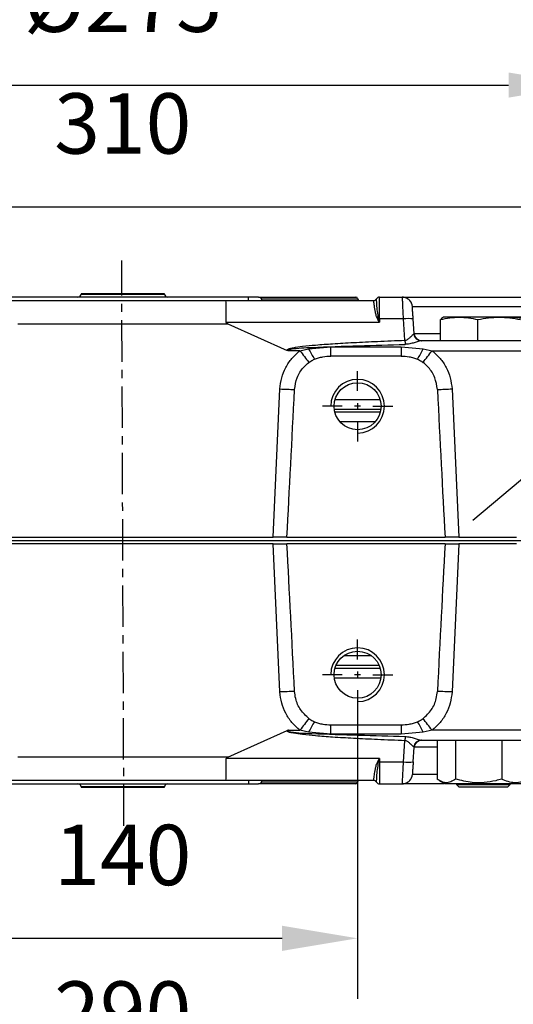
# Model space of a CAD drawing. Units: millimetres. Extents: x -351 to 1318, y -1916 to 387.
# Drawn here: x 1013 to 1062, y -1140 to -1042 of the extents above; entities that cross this region are included whole.
import ezdxf

# ---------------------------------------------------------------- set-up
doc = ezdxf.new("R2010")
doc.units = ezdxf.units.MM
doc.header["$PDSIZE"] = -1
doc.linetypes.add('CENTER', pattern=[10.16, 6.35, -1.27, 1.27, -1.27])
doc.layers.add('1', color=7, linetype='Continuous', true_color=0xffffff)
doc.layers.add('3中心线层', color=1, linetype='CENTER')
doc.styles.add('TH_GBDIM', font='romans.shx', dxfattribs={"width": 0.8, "bigfont": 'gbcbig.shx'})
doc.dimstyles.new('TH_GBDIM', dxfattribs={"dimscale": 3, "dimtxt": 2, "dimasz": 2.5, "dimexe": 2, "dimexo": 0, "dimgap": 1.5, "dimtad": 1, "dimdec": 0, "dimlfac": 3, "dimzin": 0, "dimdsep": 46, "dimtxsty": 'TH_GBDIM', "dimcen": 2.5, "dimadec": 0, "dimazin": 0, "dimtfac": 0.714286, "dimtdec": 0, "dimtmove": 0, "dimatfit": 3, "dimfxl": 0, "dimtzin": 0, "dimlwd": -1, "dimlwe": -1, "dimarcsym": 0})
doc.dimstyles.new('TH_GBDIM圆', dxfattribs={"dimscale": 3, "dimtxt": 2, "dimasz": 2.5, "dimexe": 2, "dimexo": 0, "dimgap": 1.5, "dimtad": 1, "dimtih": 1, "dimtoh": 1, "dimdec": 0, "dimlfac": 3, "dimzin": 0, "dimdsep": 46, "dimtxsty": 'TH_GBDIM', "dimcen": 2.5, "dimadec": 0, "dimazin": 0, "dimtfac": 0.714286, "dimtdec": 0, "dimtmove": 0, "dimatfit": 3, "dimfxl": 0, "dimtzin": 0, "dimlwd": -1, "dimlwe": -1, "dimarcsym": 0})

# ---------------------------------------------------------------- blocks, each defined once
blk = doc.blocks.new('*D198')
at = {"color": 0, "transparency": 16777216}
for p, q in [((999.439, -1110.745), (999.439, -1139.431)), ((1046.105, -1110.745), (1046.105, -1139.431)), ((1006.939, -1133.431), (1038.605, -1133.431))]:
    blk.add_line(p, q, dxfattribs=at)
for points in [[(1006.939, -1132.181), (1006.939, -1134.681), (999.439, -1133.431)], [(1038.605, -1132.181), (1038.605, -1134.681), (1046.105, -1133.431)]]:
    blk.add_solid(points, dxfattribs=at)
at = {"layer": 'Defpoints', "color": 0, "transparency": 16777216}
for p in [(999.439, -1110.745), (1046.105, -1110.745), (1046.105, -1133.431)]:
    blk.add_point(p, dxfattribs=at)
at = {"color": 0, "transparency": 16777216, "insert": (1022.772, -1125.931), "char_height": 6, "attachment_point": 5, "style": 'TH_GBDIM'}
blk.add_mtext('140', dxfattribs=at)
blk = doc.blocks.new('*D199')
at = {"color": 0, "transparency": 16777216}
for p, q in [((974.439, -1110.744), (974.439, -1154.986)), ((1071.105, -1110.745), (1071.105, -1154.986)), ((981.939, -1148.986), (1063.605, -1148.986))]:
    blk.add_line(p, q, dxfattribs=at)
for points in [[(981.939, -1147.736), (981.939, -1150.236), (974.439, -1148.986)], [(1063.605, -1147.736), (1063.605, -1150.236), (1071.105, -1148.986)]]:
    blk.add_solid(points, dxfattribs=at)
at = {"layer": 'Defpoints', "color": 0, "transparency": 16777216}
for p in [(974.439, -1110.744), (1071.105, -1110.745), (1071.105, -1148.986)]:
    blk.add_point(p, dxfattribs=at)
at = {"color": 0, "transparency": 16777216, "insert": (1022.772, -1141.486), "char_height": 6, "attachment_point": 5, "style": 'TH_GBDIM'}
blk.add_mtext('290', dxfattribs=at)
blk = doc.blocks.new('*D200')
at = {"color": 0, "transparency": 16777216}
for p, q in [((971.105, -1016.102), (971.105, -1066.788)), ((1074.439, -1016.102), (1074.439, -1066.788)), ((978.605, -1060.788), (1066.939, -1060.788))]:
    blk.add_line(p, q, dxfattribs=at)
for points in [[(978.605, -1059.538), (978.605, -1062.038), (971.105, -1060.788)], [(1066.939, -1059.538), (1066.939, -1062.038), (1074.439, -1060.788)]]:
    blk.add_solid(points, dxfattribs=at)
at = {"layer": 'Defpoints', "color": 0, "transparency": 16777216}
for p in [(971.105, -1016.102), (1074.439, -1016.102), (1074.439, -1060.788)]:
    blk.add_point(p, dxfattribs=at)
at = {"color": 0, "transparency": 16777216, "insert": (1022.772, -1053.288), "char_height": 6, "attachment_point": 5, "style": 'TH_GBDIM'}
blk.add_mtext('310', dxfattribs=at)
blk = doc.blocks.new('*D208')
at = {"color": 0, "transparency": 16777216}
for p, q in [((1089.328, -1065.299), (1078.894, -1074.053)), ((1117.6, -1065.299), (1089.328, -1065.299)), ((1069.062, -1082.302), (1073.148, -1078.874)), ((1063.317, -1087.122), (1057.571, -1091.943))]:
    blk.add_line(p, q, dxfattribs=at)
for points in [[(1078.09, -1073.096), (1079.697, -1075.011), (1073.148, -1078.874)], [(1062.513, -1086.165), (1064.12, -1088.08), (1069.062, -1082.302)]]:
    blk.add_solid(points, dxfattribs=at)
at = {"layer": 'Defpoints', "color": 0, "transparency": 16777216}
for p in [(1073.148, -1078.874), (1069.062, -1082.302)]:
    blk.add_point(p, dxfattribs=at)
at = {"color": 0, "transparency": 16777216, "insert": (1105.714, -1057.799), "char_height": 6, "attachment_point": 5, "style": 'TH_GBDIM'}
blk.add_mtext('8-M16', dxfattribs=at)
blk = doc.blocks.new('*D230')
at = {"color": 0, "transparency": 16777216}
for p, q in [((976.939, -989.169), (976.939, -1054.697)), ((1068.605, -989.169), (1068.605, -1054.697)), ((984.439, -1048.697), (1061.105, -1048.697))]:
    blk.add_line(p, q, dxfattribs=at)
for points in [[(984.439, -1047.447), (984.439, -1049.947), (976.939, -1048.697)], [(1061.105, -1047.447), (1061.105, -1049.947), (1068.605, -1048.697)]]:
    blk.add_solid(points, dxfattribs=at)
at = {"layer": 'Defpoints', "color": 0, "transparency": 16777216}
for p in [(976.939, -989.169), (1068.605, -989.169), (1068.605, -1048.697)]:
    blk.add_point(p, dxfattribs=at)
at = {"color": 0, "transparency": 16777216, "insert": (1022.772, -1041.197), "char_height": 6, "attachment_point": 5, "style": 'TH_GBDIM'}
blk.add_mtext('%%C275', dxfattribs=at)

msp = doc.modelspace()

# ---------------------------------------------------------------- linework, layer by layer
at = {"color": 0, "linetype": 'Continuous', "lineweight": 25}
for p, q in [((1018.634, -1069.421), (1018.632, -1069.45)), ((1018.632, -1069.45), (1026.912, -1069.45)), ((1022.772, -1069.421), (1018.634, -1069.421)), ((1026.909, -1069.421), (1022.772, -1069.421)), ((1026.912, -1069.45), (1026.909, -1069.421)), ((997.849, -1070.088), (1012.525, -1070.088)), ((1035.272, -1069.754), (1010.272, -1069.754)), ((1012.525, -1070.088), (1033.019, -1070.088)), ((1033.019, -1070.088), (1047.695, -1070.088)), ((1035.272, -1070.088), (1035.272, -1069.754)), ((1036.272, -1069.754), (1035.272, -1069.754)), ((1036.272, -1069.754), (1045.939, -1069.754)), ((1036.561, -1069.921), (1046.105, -1069.921)), ((1047.695, -1070.088), (1047.695, -1070.088)), ((1047.983, -1069.921), (1047.983, -1069.921)), ((1048.272, -1069.754), (1050.548, -1069.754)), ((1051.545, -1070.685), (1065.665, -1070.685)), ((1012.334, -1072.401), (1033.21, -1072.401)), ((1033.051, -1072.258), (1048.281, -1072.258)), ((1033.21, -1072.401), (1039.111, -1075.048)), ((1048.281, -1072.258), (1048.115, -1071.968)), ((1048.281, -1072.258), (1048.198, -1071.926)), ((1048.281, -1071.925), (1048.281, -1072.258)), ((1050.662, -1071.925), (1048.281, -1071.925)), ((1050.81, -1074.038), (1050.662, -1071.925)), ((1051.736, -1073.406), (1051.632, -1071.925)), ((1054.359, -1074.088), (1054.359, -1071.98)), ((1054.605, -1071.754), (1054.577, -1071.765)), ((1056.208, -1071.754), (1054.606, -1071.754)), ((1060.179, -1071.754), (1056.208, -1071.754)), ((1058.056, -1074.088), (1058.056, -1071.98)), ((1062.577, -1071.754), (1060.179, -1071.754)), ((1051.736, -1073.406), (1051.705, -1073.416)), ((1054.359, -1073.406), (1051.736, -1073.406)), ((1064.975, -1074.088), (1052.412, -1074.088)), ((1039.239, -1075.079), (1039.111, -1075.048)), ((1040.373, -1075.079), (1039.239, -1075.079)), ((1040.373, -1075.079), (1041.241, -1074.883)), ((1041.241, -1074.883), (1043.451, -1074.697)), ((1043.451, -1075.61), (1043.451, -1074.697)), ((1043.451, -1074.697), (1050.427, -1074.697)), ((1050.427, -1074.697), (1050.427, -1075.61)), ((1050.427, -1074.697), (1052.636, -1074.883)), ((1052.636, -1074.883), (1053.504, -1075.079)), ((1053.504, -1075.079), (1064.54, -1075.079)), ((1050.427, -1075.61), (1043.451, -1075.61)), ((1037.721, -1093.588), (1038.39, -1078.872)), ((1055.487, -1078.872), (1056.156, -1093.588)), ((1043.871, -1079.916), (1048.34, -1079.916)), ((1048.416, -1080.911), (1043.794, -1080.911)), ((1043.843, -1081.16), (1048.367, -1081.16)), ((1047.834, -1082.155), (1044.377, -1082.155)), ((961.765, -1093.921), (1083.779, -1093.921)), ((1007.822, -1093.588), (1037.721, -1093.588)), ((1039.086, -1093.588), (1037.721, -1093.588)), ((1039.086, -1093.588), (1054.791, -1093.588)), ((1056.156, -1093.588), (1054.791, -1093.588)), ((1056.156, -1093.588), (1061.888, -1093.588)), ((1037.721, -1094.254), (1007.822, -1094.254)), ((1038.39, -1108.97), (1037.721, -1094.254)), ((1037.721, -1094.254), (1039.086, -1094.254)), ((1054.791, -1094.254), (1039.086, -1094.254)), ((1054.791, -1094.254), (1056.156, -1094.254)), ((1056.156, -1094.254), (1055.487, -1108.97)), ((1061.888, -1094.254), (1056.156, -1094.254)), ((1044.751, -1105.354), (1047.459, -1105.354)), ((1043.866, -1106.598), (1048.344, -1106.598)), ((1048.256, -1106.348), (1043.955, -1106.348)), ((1048.414, -1107.593), (1043.797, -1107.593)), ((1043.451, -1113.145), (1043.451, -1112.232)), ((1043.451, -1112.232), (1050.427, -1112.232)), ((1050.427, -1112.232), (1050.427, -1113.145)), ((1033.21, -1115.441), (1039.111, -1112.794)), ((1039.239, -1112.763), (1039.111, -1112.794)), ((1039.239, -1112.763), (1040.373, -1112.763)), ((1041.241, -1112.959), (1040.373, -1112.763)), ((1043.451, -1113.145), (1041.241, -1112.959)), ((1050.427, -1113.145), (1043.451, -1113.145)), ((1052.636, -1112.959), (1050.427, -1113.145)), ((1053.504, -1112.763), (1052.636, -1112.959)), ((1064.54, -1112.763), (1053.504, -1112.763)), ((1050.662, -1115.917), (1050.81, -1113.804)), ((1051.632, -1115.917), (1051.736, -1114.437)), ((1051.705, -1114.426), (1051.736, -1114.437)), ((1054.019, -1114.437), (1051.736, -1114.437)), ((1052.412, -1113.754), (1064.975, -1113.754)), ((1054.019, -1113.754), (1054.019, -1117.625)), ((1055.837, -1113.754), (1055.837, -1117.625)), ((1060.423, -1113.754), (1060.423, -1117.625)), ((1033.21, -1115.441), (1012.334, -1115.441)), ((1048.281, -1115.584), (1033.051, -1115.584)), ((1048.115, -1115.874), (1048.281, -1115.584)), ((1048.198, -1115.917), (1048.281, -1115.584)), ((1048.281, -1115.584), (1048.281, -1115.917)), ((1048.281, -1115.917), (1050.662, -1115.917)), ((1054.019, -1117.157), (1051.545, -1117.157)), ((1012.525, -1117.754), (997.849, -1117.754)), ((1010.272, -1118.088), (1035.272, -1118.088)), ((1033.019, -1117.754), (1012.525, -1117.754)), ((1018.632, -1118.392), (1018.634, -1118.421)), ((1026.912, -1118.392), (1018.632, -1118.392)), ((1018.634, -1118.421), (1022.772, -1118.421)), ((1022.772, -1118.421), (1026.909, -1118.421)), ((1026.909, -1118.421), (1026.912, -1118.392)), ((1047.695, -1117.754), (1033.019, -1117.754)), ((1035.272, -1117.754), (1035.272, -1118.088)), ((1035.272, -1118.088), (1036.272, -1118.088)), ((1045.939, -1118.088), (1036.272, -1118.088)), ((1046.105, -1117.921), (1036.561, -1117.921)), ((1047.695, -1117.754), (1047.695, -1117.754)), ((1047.983, -1117.921), (1047.983, -1117.921)), ((1048.272, -1118.088), (1050.548, -1118.088)), ((1050.548, -1118.088), (1050.556, -1118.007)), ((1054.248, -1117.776), (1054.73, -1118.054)), ((1054.73, -1118.054), (1062.453, -1118.054)), ((1055.939, -1118.054), (1055.939, -1118.154)), ((1055.939, -1118.154), (1056.205, -1118.421)), ((1055.939, -1118.154), (1061.272, -1118.154)), ((1061.005, -1118.421), (1056.205, -1118.421)), ((1061.005, -1118.421), (1061.272, -1118.154)), ((1061.272, -1118.154), (1061.272, -1118.054))]:
    msp.add_line(p, q, dxfattribs=at)
for centre in [(1046.105, -1080.588), (1046.105, -1107.254)]:
    msp.add_circle(centre, 2.333, dxfattribs=at)
for centre, radius, start, end in [((1018.3, -1069.421), 0.333, 270, 355), ((1027.244, -1069.421), 0.333, 185, 270), ((1036.272, -1070.088), 0.333, 0, 90), ((1045.939, -1069.921), 0.167, 0, 90), ((1046.272, -1069.921), 0.167, 180, 270), ((1047.695, -1069.754), 0.333, 270.00048, 329.97428), ((1047.695, -1069.754), 0.333, 270, 330), ((1048.272, -1070.088), 0.333, 90, 150), ((1050.548, -1070.754), 1, 60.6045, 90), ((1050.548, -1070.754), 1, 4, 42.53545), ((1047.239, -1070.133), 2.033, 295.51821, 298.14684), ((1048.272, -1076.609), 4.684, 89.88561, 90.90543), ((1051.147, -1075.484), 3.592, 82.23903, 97.76097), ((1052.423, -1073.368), 0.72, 183.83693, 269.16752), ((1052.467, -1073.354), 0.733, 184, 270), ((1069.8, -1073.326), 19.004, 182.14855, 183.39996), ((1196.817, -955.596), 196.852, 217.37052, 217.79661), ((1049.866, -1070.675), 9.597, 206.00794, 213.12433), ((1044.01, -1070.674), 9.598, 326.87604, 333.99169), ((896.993, -955.544), 196.937, 322.20344, 322.62935), ((1044.126, -955.828), 123.178, 267.33097, 268.00746), ((1049.751, -955.832), 123.173, 271.99252, 272.66905), ((1044.123, -1231.928), 123.091, 91.99232, 92.6693), ((1049.755, -1231.923), 123.087, 87.33069, 88.00769), ((1196.822, -1232.25), 196.859, 142.20334, 142.62942), ((896.989, -1232.302), 196.943, 37.37071, 37.79661), ((1049.866, -1117.167), 9.597, 146.87574, 153.99196), ((1044.01, -1117.168), 9.598, 26.00841, 33.12389), ((1069.8, -1114.516), 19.004, 176.60004, 177.85145), ((1052.423, -1114.474), 0.72, 90.83244, 176.16316), ((1052.467, -1114.488), 0.733, 90, 176), ((1047.237, -1117.712), 2.036, 61.85497, 64.47999), ((1048.272, -1111.266), 4.651, 269.09045, 270.11765), ((1051.147, -1112.358), 3.592, 262.23911, 277.76089), ((1050.548, -1117.088), 1, 317.46455, 356), ((1018.3, -1118.421), 0.333, 5, 90), ((1027.244, -1118.421), 0.333, 90, 175), ((1036.272, -1117.754), 0.333, 270, 0), ((1045.939, -1117.921), 0.167, 270, 0), ((1046.272, -1117.921), 0.167, 90, 180), ((1047.695, -1118.088), 0.333, 30.02736, 89.99807), ((1047.695, -1118.088), 0.333, 30, 90), ((1048.272, -1117.754), 0.333, 210, 270), ((1050.548, -1117.088), 1, 270, 299.3955)]:
    msp.add_arc(centre, radius, start, end, dxfattribs=at)
for centre in [(1046.105, -1080.588), (1046.105, -1107.255)]:
    msp.add_arc(centre, 2.667, 270, 180)
for centre, major_axis, ratio, start_param, end_param in [((1033.019, -1072.421), (0, 2.333), 0.013734, 4.782202, 6.283185), ((1043.297, -970.922), (-9.029, -198.628), 0.008718, 0.905546, 0.996258), ((1050.581, -970.922), (-9.029, 198.628), 0.008718, 2.145335, 2.236047), ((1043.297, -1216.921), (9.029, -198.628), 0.008718, 2.145335, 2.236047), ((1050.581, -1216.921), (9.029, 198.628), 0.008718, 0.905546, 0.996258), ((1033.019, -1115.421), (0, 2.333), 0.013734, 3.141593, 4.642576), ((1118.192, -1115.421), (85.141, 0.163), 0.027339, 3.080428, 3.141514)]:
    msp.add_ellipse(centre, major_axis=major_axis, ratio=ratio, start_param=start_param, end_param=end_param, dxfattribs=at)
for points, knots in [([(1048.115, -1071.968), (1048.06, -1071.846), (1047.951, -1071.603), (1047.857, -1071.117), (1047.761, -1070.599), (1047.708, -1070.17), (1047.699, -1070.115), (1047.695, -1070.088)], [0, 0, 0, 0, 0.125283, 0.250845, 0.500514, 0.750005, 1, 1, 1, 1]), ([(1048.198, -1071.926), (1048.153, -1071.668), (1048.061, -1071.134), (1048.036, -1070.688), (1048.022, -1070.493), (1048.02, -1070.467), (1048.008, -1070.293), (1047.991, -1070.009), (1047.986, -1069.952), (1047.983, -1069.921)], [0, 0, 0, 0, 0.241632, 0.500029, 0.501325, 0.510465, 0.534908, 0.750195, 1, 1, 1, 1]), ([(1048.281, -1071.925), (1048.281, -1071.645), (1048.281, -1071.067), (1048.278, -1070.383), (1048.276, -1069.988), (1048.274, -1069.789), (1048.273, -1069.767), (1048.272, -1069.754)], [0, 0, 0, 0, 0.242169, 0.499209, 0.709205, 0.844597, 1, 1, 1, 1]), ([(1050.662, -1071.925), (1050.649, -1071.619), (1050.625, -1071.04), (1050.59, -1070.336), (1050.562, -1069.85), (1050.552, -1069.786), (1050.548, -1069.754)], [0, 0, 0, 0, 0.264661, 0.500084, 0.750056, 1, 1, 1, 1]), ([(1050.548, -1069.754), (1050.574, -1069.754), (1050.627, -1069.754), (1050.999, -1069.754), (1051.438, -1069.754), (1051.992, -1069.754), (1052.867, -1069.754), (1053.945, -1069.754), (1054.892, -1069.754), (1055.861, -1069.754), (1057.102, -1069.754), (1058.605, -1069.754), (1060.109, -1069.754), (1061.35, -1069.754), (1062.318, -1069.754), (1063.266, -1069.754), (1064.344, -1069.754), (1065.218, -1069.754), (1065.772, -1069.754), (1066.211, -1069.754), (1066.583, -1069.754), (1066.637, -1069.754), (1066.663, -1069.754)], [0, 0, 0, 0, 0.058239, 0.119966, 0.152151, 0.184342, 0.25, 0.315658, 0.347842, 0.380034, 0.441761, 0.5, 0.558239, 0.619966, 0.652151, 0.684342, 0.75, 0.815658, 0.847842, 0.880034, 0.941761, 1, 1, 1, 1]), ([(1051.456, -1070.336), (1051.408, -1070.252), (1051.311, -1070.082), (1051.083, -1069.904), (1050.824, -1069.798), (1050.643, -1069.797), (1050.554, -1069.796)], [0, 0, 0, 0, 0.251331, 0.508232, 0.76067, 1, 1, 1, 1]), ([(1051.632, -1071.925), (1051.621, -1071.766), (1051.598, -1071.436), (1051.569, -1071.021), (1051.549, -1070.737), (1051.546, -1070.702), (1051.545, -1070.685)], [0, 0, 0, 0, 0.241265, 0.500306, 0.759157, 1, 1, 1, 1]), ([(1033.21, -1072.401), (1033.168, -1072.381), (1033.111, -1072.354), (1033.065, -1072.303), (1033.053, -1072.277), (1033.052, -1072.264), (1033.051, -1072.258)], [0, 0, 0, 0, 0.623749, 0.832442, 0.919201, 1, 1, 1, 1]), ([(1054.359, -1071.98), (1054.664, -1071.916), (1055.276, -1071.788), (1055.896, -1071.766), (1056.208, -1071.754)], [0, 0, 0, 0, 0.498113, 1, 1, 1, 1]), ([(1054.634, -1071.754), (1054.565, -1071.779), (1054.473, -1071.812), (1054.382, -1071.946), (1054.359, -1071.98)], [0, 0, 0, 0, 0.746932, 1, 1, 1, 1]), ([(1056.208, -1071.754), (1056.516, -1071.765), (1057.137, -1071.788), (1057.749, -1071.915), (1058.056, -1071.98)], [0, 0, 0, 0, 0.497781, 1, 1, 1, 1]), ([(1058.056, -1071.98), (1058.406, -1071.916), (1059.109, -1071.788), (1059.822, -1071.766), (1060.179, -1071.754)], [0, 0, 0, 0, 0.498112, 1, 1, 1, 1]), ([(1060.179, -1071.754), (1060.534, -1071.765), (1061.246, -1071.788), (1061.949, -1071.915), (1062.302, -1071.98)], [0, 0, 0, 0, 0.497781, 1, 1, 1, 1]), ([(1062.852, -1071.98), (1062.547, -1071.916), (1061.935, -1071.788), (1061.314, -1071.766), (1061.003, -1071.754)], [0, 0, 0, 0, 0.4981126, 1, 1, 1, 1]), ([(1050.81, -1074.038), (1050.839, -1074.036), (1050.899, -1074.031), (1051.013, -1073.993), (1051.188, -1073.888), (1051.385, -1073.7), (1051.549, -1073.531), (1051.654, -1073.437), (1051.688, -1073.423), (1051.705, -1073.416)], [0, 0, 0, 0, 0.0606826, 0.125617, 0.2506145, 0.5004395, 0.7498214, 0.8827895, 1, 1, 1, 1]), ([(1051.929, -1073.841), (1051.909, -1073.823), (1051.839, -1073.756), (1051.767, -1073.604), (1051.745, -1073.471), (1051.735, -1073.407)], [0, 0, 0, 0, 0.167224, 0.597744, 1, 1, 1, 1]), ([(1039.111, -1075.048), (1039.108, -1075.043), (1039.102, -1075.032), (1039.1, -1075.014), (1039.105, -1074.996), (1039.122, -1074.97), (1039.17, -1074.933), (1039.266, -1074.891), (1039.455, -1074.832), (1039.913, -1074.735), (1040.759, -1074.621), (1042.06, -1074.495), (1043.745, -1074.372), (1045.794, -1074.253), (1048.19, -1074.138), (1049.899, -1074.073), (1050.81, -1074.038)], [0, 0, 0, 0, 0.001592, 0.003046, 0.004541, 0.006242, 0.010666, 0.01979, 0.032687, 0.060882, 0.138348, 0.248945, 0.391949, 0.566641, 0.769025, 1, 1, 1, 1]), ([(1039.239, -1075.079), (1039.217, -1075.073), (1039.18, -1075.062), (1039.14, -1075.045), (1039.124, -1075.029), (1039.121, -1075.021), (1039.121, -1075.016), (1039.123, -1075.01), (1039.128, -1075.002), (1039.167, -1074.972), (1039.293, -1074.944), (1040.087, -1074.805), (1043.974, -1074.646), (1047.748, -1074.54), (1050.83, -1074.453)], [0, 0, 0, 0, 0.005937, 0.009687, 0.010859, 0.011331, 0.011775, 0.012238, 0.012763, 0.014102, 0.024637, 0.044325, 0.21939, 1, 1, 1, 1]), ([(1052.412, -1074.088), (1052.377, -1074.092), (1052.3, -1074.1), (1052.072, -1074.169), (1051.738, -1074.28), (1051.3, -1074.412), (1050.986, -1074.439), (1050.83, -1074.453)], [0, 0, 0, 0, 0.116641, 0.250337, 0.500023, 0.750045, 1, 1, 1, 1]), ([(1052.208, -1074.04), (1052.142, -1074.011), (1052.035, -1073.963), (1051.958, -1073.875), (1051.929, -1073.841)], [0, 0, 0, 0, 0.613143, 1, 1, 1, 1]), ([(1038.39, -1078.872), (1038.432, -1078.504), (1038.514, -1077.768), (1038.94, -1076.739), (1039.543, -1075.805), (1040.096, -1075.321), (1040.373, -1075.079)], [0, 0, 0, 0, 0.251215, 0.501411, 0.750955, 1, 1, 1, 1]), ([(1053.504, -1075.079), (1053.781, -1075.321), (1054.335, -1075.805), (1054.937, -1076.739), (1055.363, -1077.768), (1055.446, -1078.504), (1055.487, -1078.872)], [0, 0, 0, 0, 0.249045, 0.498589, 0.748785, 1, 1, 1, 1]), ([(1039.844, -1078.931), (1039.905, -1078.532), (1040.027, -1077.732), (1040.598, -1076.816), (1041.084, -1076.396), (1041.266, -1076.239)], [0, 0, 0, 0, 0.384367, 0.77021, 1, 1, 1, 1]), ([(1041.266, -1076.239), (1041.33, -1076.194), (1041.45, -1076.109), (1041.639, -1076.004), (1041.766, -1075.947), (1041.829, -1075.919)], [0, 0, 0, 0, 0.3615858, 0.6798815, 1, 1, 1, 1]), ([(1041.829, -1075.919), (1041.961, -1075.87), (1042.224, -1075.771), (1042.766, -1075.646), (1043.179, -1075.624), (1043.451, -1075.61)], [0, 0, 0, 0, 0.254526, 0.508866, 1, 1, 1, 1]), ([(1050.427, -1075.61), (1050.698, -1075.624), (1051.11, -1075.645), (1051.652, -1075.77), (1051.916, -1075.869), (1052.048, -1075.919)], [0, 0, 0, 0, 0.490485, 0.743811, 1, 1, 1, 1]), ([(1052.048, -1075.919), (1052.119, -1075.951), (1052.253, -1076.011), (1052.441, -1076.118), (1052.555, -1076.199), (1052.611, -1076.239)], [0, 0, 0, 0, 0.357591, 0.677692, 1, 1, 1, 1]), ([(1054.034, -1078.931), (1053.973, -1078.532), (1053.85, -1077.732), (1053.279, -1076.816), (1052.793, -1076.396), (1052.611, -1076.239)], [0, 0, 0, 0, 0.384367, 0.77021, 1, 1, 1, 1]), ([(1040.373, -1112.763), (1040.096, -1112.521), (1039.543, -1112.037), (1038.94, -1111.103), (1038.514, -1110.074), (1038.432, -1109.338), (1038.39, -1108.97)], [0, 0, 0, 0, 0.249045, 0.498589, 0.748785, 1, 1, 1, 1]), ([(1041.266, -1111.603), (1040.971, -1111.328), (1040.379, -1110.776), (1039.944, -1109.788), (1039.871, -1109.149), (1039.844, -1108.911)], [0, 0, 0, 0, 0.3842429, 0.7699775, 1, 1, 1, 1]), ([(1052.611, -1111.603), (1052.907, -1111.328), (1053.498, -1110.776), (1053.933, -1109.788), (1054.006, -1109.149), (1054.034, -1108.911)], [0, 0, 0, 0, 0.384243, 0.769978, 1, 1, 1, 1]), ([(1055.487, -1108.97), (1055.446, -1109.338), (1055.363, -1110.074), (1054.937, -1111.103), (1054.335, -1112.037), (1053.781, -1112.521), (1053.504, -1112.763)], [0, 0, 0, 0, 0.2512147, 0.5014108, 0.7509554, 1, 1, 1, 1]), ([(1041.266, -1111.603), (1041.329, -1111.648), (1041.449, -1111.733), (1041.638, -1111.838), (1041.765, -1111.895), (1041.829, -1111.923)], [0, 0, 0, 0, 0.35781, 0.677993, 1, 1, 1, 1]), ([(1052.048, -1111.923), (1052.12, -1111.891), (1052.254, -1111.831), (1052.443, -1111.724), (1052.555, -1111.643), (1052.611, -1111.603)], [0, 0, 0, 0, 0.361368, 0.679575, 1, 1, 1, 1]), ([(1041.829, -1111.923), (1041.961, -1111.973), (1042.224, -1112.072), (1042.766, -1112.197), (1043.179, -1112.218), (1043.451, -1112.232)], [0, 0, 0, 0, 0.254504, 0.508838, 1, 1, 1, 1]), ([(1050.427, -1112.232), (1050.698, -1112.218), (1051.11, -1112.196), (1051.652, -1112.072), (1051.916, -1111.973), (1052.048, -1111.923)], [0, 0, 0, 0, 0.490529, 0.743842, 1, 1, 1, 1]), ([(1050.81, -1113.804), (1049.899, -1113.769), (1048.19, -1113.704), (1045.794, -1113.589), (1043.745, -1113.471), (1042.06, -1113.346), (1040.758, -1113.224), (1039.856, -1113.093), (1039.354, -1112.997), (1039.161, -1112.902), (1039.122, -1112.872), (1039.105, -1112.846), (1039.1, -1112.828), (1039.102, -1112.81), (1039.108, -1112.799), (1039.111, -1112.794)], [0, 0, 0, 0, 0.230978, 0.433383, 0.608068, 0.751096, 0.861677, 0.93917, 0.983184, 0.989332, 0.993756, 0.995458, 0.996953, 0.998408, 1, 1, 1, 1]), ([(1039.239, -1112.763), (1039.217, -1112.769), (1039.18, -1112.78), (1039.14, -1112.797), (1039.124, -1112.813), (1039.121, -1112.821), (1039.121, -1112.826), (1039.123, -1112.832), (1039.128, -1112.84), (1039.167, -1112.87), (1039.293, -1112.898), (1040.087, -1113.037), (1043.974, -1113.196), (1047.748, -1113.302), (1050.83, -1113.389)], [0, 0, 0, 0, 0.005937, 0.009687, 0.010859, 0.011331, 0.011775, 0.012238, 0.012762, 0.014102, 0.024637, 0.044324, 0.219389, 1, 1, 1, 1]), ([(1050.83, -1113.389), (1050.987, -1113.403), (1051.3, -1113.43), (1051.738, -1113.562), (1052.072, -1113.673), (1052.3, -1113.742), (1052.377, -1113.75), (1052.412, -1113.754)], [0, 0, 0, 0, 0.250178, 0.500168, 0.749827, 0.883464, 1, 1, 1, 1]), ([(1051.705, -1114.426), (1051.688, -1114.419), (1051.654, -1114.405), (1051.549, -1114.311), (1051.45, -1114.209), (1051.377, -1114.137), (1051.376, -1114.136), (1051.371, -1114.132), (1051.299, -1114.061), (1051.181, -1113.951), (1051.013, -1113.849), (1050.899, -1113.811), (1050.839, -1113.806), (1050.81, -1113.804)], [0, 0, 0, 0, 0.1171616, 0.2500723, 0.4995821, 0.4997105, 0.5008048, 0.5039171, 0.515804, 0.749399, 0.8744411, 0.9394151, 1, 1, 1, 1]), ([(1051.735, -1114.435), (1051.744, -1114.37), (1051.759, -1114.253), (1051.819, -1114.153), (1051.846, -1114.109)], [0, 0, 0, 0, 0.56174, 1, 1, 1, 1]), ([(1051.846, -1114.109), (1051.854, -1114.092), (1051.894, -1114.011), (1052.016, -1113.896), (1052.144, -1113.833), (1052.208, -1113.802)], [0, 0, 0, 0, 0.116997, 0.561397, 1, 1, 1, 1]), ([(1047.695, -1117.754), (1047.699, -1117.727), (1047.708, -1117.672), (1047.761, -1117.243), (1047.857, -1116.726), (1047.951, -1116.239), (1048.06, -1115.996), (1048.115, -1115.874)], [0, 0, 0, 0, 0.250592, 0.49958, 0.748883, 0.874276, 1, 1, 1, 1]), ([(1047.983, -1117.921), (1047.986, -1117.892), (1047.989, -1117.86), (1048.002, -1117.651), (1048.023, -1117.351), (1048.061, -1116.709), (1048.153, -1116.175), (1048.198, -1115.917)], [0, 0, 0, 0, 0.250675, 0.276437, 0.500139, 0.757629, 1, 1, 1, 1]), ([(1048.281, -1115.917), (1048.281, -1116.197), (1048.281, -1116.775), (1048.278, -1117.459), (1048.276, -1117.854), (1048.274, -1118.053), (1048.273, -1118.076), (1048.272, -1118.088)], [0, 0, 0, 0, 0.242167, 0.499209, 0.709202, 0.844596, 1, 1, 1, 1]), ([(1050.556, -1118.007), (1050.558, -1117.987), (1050.566, -1117.929), (1050.59, -1117.5), (1050.625, -1116.804), (1050.649, -1116.224), (1050.662, -1115.917)], [0, 0, 0, 0, 0.143505, 0.428952, 0.69778, 1, 1, 1, 1]), ([(1051.632, -1115.917), (1051.621, -1116.076), (1051.598, -1116.407), (1051.569, -1116.822), (1051.549, -1117.105), (1051.546, -1117.14), (1051.545, -1117.157)], [0, 0, 0, 0, 0.2412645, 0.5003056, 0.759157, 1, 1, 1, 1]), ([(1050.554, -1118.046), (1050.643, -1118.045), (1050.824, -1118.044), (1051.083, -1117.938), (1051.311, -1117.76), (1051.408, -1117.59), (1051.456, -1117.506)], [0, 0, 0, 0, 0.23933, 0.491769, 0.748671, 1, 1, 1, 1]), ([(1054.674, -1118.088), (1054.513, -1118.088), (1053.87, -1118.088), (1052.869, -1118.088), (1051.992, -1118.088), (1051.438, -1118.088), (1050.999, -1118.088), (1050.627, -1118.088), (1050.574, -1118.088), (1050.548, -1118.088)], [0, 0, 0, 0, 0.064812, 0.259334, 0.453857, 0.549209, 0.644581, 0.827458, 1, 1, 1, 1]), ([(1055.837, -1117.625), (1055.679, -1117.728), (1055.36, -1117.937), (1054.888, -1118.013), (1054.436, -1117.901), (1054.159, -1117.718), (1054.019, -1117.625)], [0, 0, 0, 0, 0.2646072, 0.5349532, 0.7653451, 1, 1, 1, 1]), ([(1060.423, -1117.625), (1060.228, -1117.678), (1059.659, -1117.835), (1058.682, -1117.991), (1057.324, -1117.993), (1056.387, -1117.761), (1055.837, -1117.625)], [0, 0, 0, 0, 0.13043, 0.380026, 0.635722, 1, 1, 1, 1]), ([(1063.191, -1117.625), (1062.951, -1117.728), (1062.465, -1117.937), (1061.745, -1118.013), (1061.057, -1117.901), (1060.636, -1117.718), (1060.423, -1117.625)], [0, 0, 0, 0, 0.264607, 0.534953, 0.765346, 1, 1, 1, 1])]:
    msp.add_open_spline(points, degree=3, knots=knots, dxfattribs=at)
at = {"layer": '1', "color": 1, "linetype": 'CENTER', "ltscale": 0.648}
for points in [[(1022.881, -1122.253), (1022.665, -1066.106)], [(954.588, -1093.921), (1089.661, -1093.921)]]:
    msp.add_lwpolyline(points, dxfattribs=at)
at = {"layer": '3中心线层'}
for points in [[(1046.105, -1079.063), (1046.105, -1077.098)], [(1046.105, -1080.283), (1046.105, -1080.893)], [(1044.581, -1080.588), (1042.615, -1080.588)], [(1046.41, -1080.588), (1045.801, -1080.588)], [(1047.63, -1080.588), (1049.596, -1080.588)], [(1046.105, -1082.113), (1046.105, -1084.078)], [(1046.105, -1105.73), (1046.105, -1103.764)], [(1044.581, -1107.254), (1042.615, -1107.254)], [(1046.41, -1107.254), (1045.801, -1107.254)], [(1046.105, -1106.95), (1046.105, -1107.56)], [(1047.63, -1107.254), (1049.596, -1107.254)], [(1046.105, -1108.78), (1046.105, -1110.745)]]:
    msp.add_lwpolyline(points, dxfattribs=at)

# ---------------------------------------------------------------- dimensions: what is measured, and where the dimension line sits
dim = msp.add_linear_dim(base=(1068.605, -1048.697), p1=(976.939, -989.169), p2=(1068.605, -989.169), text='%%C<>', dimstyle='TH_GBDIM圆')
dim.commit()
dim.dimension.update_dxf_attribs({"geometry": '*D230', "text_midpoint": (1022.772, -1041.197)})
for base, p1, p2, picture, middle in [((1074.439, -1060.788), (971.105, -1016.102), (1074.439, -1016.102), '*D200', (1022.772, -1053.288)), ((1071.105, -1148.986), (974.439, -1110.744), (1071.105, -1110.745), '*D199', (1022.772, -1141.486)), ((1046.105, -1133.431), (999.439, -1110.745), (1046.105, -1110.745), '*D198', (1022.772, -1125.931))]:
    dim = msp.add_linear_dim(base=base, p1=p1, p2=p2, dimstyle='TH_GBDIM')
    dim.commit()
    dim.dimension.update_dxf_attribs({"geometry": picture, "text_midpoint": middle})
dim = msp.add_diameter_dim_2p(p1=(1069.062, -1082.302), p2=(1073.148, -1078.874), text='8-M16', dimstyle='TH_GBDIM圆')
dim.commit()
dim.dimension.update_dxf_attribs({"geometry": '*D208', "text_midpoint": (1105.714, -1065.299), "dimtype": 163})

doc.saveas('drawing.dxf')
